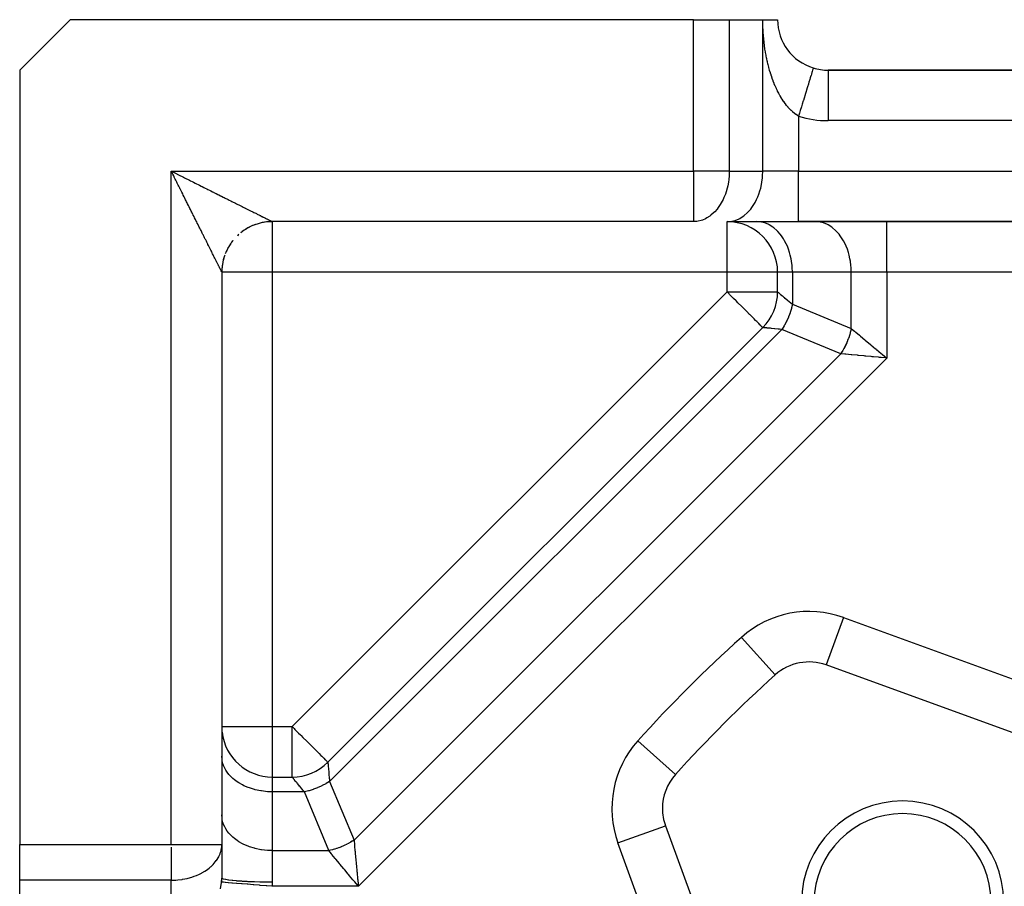
# Model space of a CAD drawing. Extents: x 24 to 929, y -518 to 196.
# Drawn here: x 24 to 63, y -137 to -103 of the extents above; entities that cross this region are included whole.
import ezdxf

# ---------------------------------------------------------------- set-up
doc = ezdxf.new("R2010")
doc.units = 0
doc.linetypes.add('DASHED', pattern=[11.05, 8.7, -2.35])
doc.layers.get('0').update_dxf_attribs({"linetype": 'CONTINUOUS'})
doc.layers.add('NEVIDI', color=4, linetype='DASHED')

msp = doc.modelspace()

# ---------------------------------------------------------------- linework, layer by layer
at = {"color": 2}
for p, q in [((26, -102.810652), (24, -104.810652)), ((50.671573, -102.810652), (26, -102.810652)), ((50.671573, -102.810652), (52.085786, -102.810652)), ((52.085786, -102.810652), (53.414214, -102.810652)), ((53.414214, -102.810652), (54, -102.810652)), ((24, -104.810652), (24, -135.482224)), ((55.413566, -104.725054), (55.414214, -104.722942)), ((122, -104.810652), (56, -104.810652)), ((56, -104.810652), (122, -104.810652)), ((33.035079, -111.058666), (32.960008, -111.102158)), ((33.111962, -111.018466), (33.035079, -111.058666)), ((33.190514, -110.981635), (33.111962, -111.018466)), ((33.270591, -110.948249), (33.190514, -110.981635)), ((33.352042, -110.918373), (33.270591, -110.948249)), ((33.434711, -110.892053), (33.352042, -110.918373)), ((33.518441, -110.869338), (33.434711, -110.892053)), ((33.603076, -110.850276), (33.518441, -110.869338)), ((33.68846, -110.834909), (33.603076, -110.850276)), ((33.774429, -110.82326), (33.68846, -110.834909)), ((33.860822, -110.815346), (33.774429, -110.82326)), ((33.947475, -110.811182), (33.860822, -110.815346)), ((33.892039, -110.810652), (33.923259, -110.810652)), ((33.892039, -110.810652), (33.923259, -110.810652)), ((33.923259, -110.810652), (33.892039, -110.810652)), ((33.94639, -110.810652), (34.000025, -110.810652)), ((33.94639, -110.810652), (34.000025, -110.810652)), ((34.000025, -110.810652), (33.94639, -110.810652)), ((33.999709, -110.810491), (33.947475, -110.811182)), ((33.999709, -110.810491), (34.000001, -110.810651)), ((34.000001, -110.810651), (34, -110.810652)), ((50.671573, -110.810652), (34, -110.810652)), ((50.671573, -110.810652), (34, -110.810652)), ((52, -110.810652), (54.828427, -110.810652)), ((54.828427, -110.810652), (123.171573, -110.810652)), ((123.171573, -110.810652), (54.828427, -110.810652)), ((32.680655, -111.307377), (32.616701, -111.366004)), ((32.815878, -111.198704), (32.74709, -111.251576)), ((32.886894, -111.148865), (32.815878, -111.198704)), ((32.960008, -111.102158), (32.886894, -111.148865)), ((32.248015, -111.84573), (32.207815, -111.922614)), ((32.291506, -111.770659), (32.248015, -111.84573)), ((32.338213, -111.697545), (32.291506, -111.770659)), ((32.388052, -111.62653), (32.338213, -111.697545)), ((32.440924, -111.557741), (32.388052, -111.62653)), ((32.107721, -112.162694), (32.081401, -112.245362)), ((32.170984, -112.001166), (32.137598, -112.081243)), ((32.207815, -111.922614), (32.170984, -112.001166)), ((32.012609, -112.585081), (32.004695, -112.671473)), ((32.024257, -112.499112), (32.012609, -112.585081)), ((32.039624, -112.413728), (32.024257, -112.499112)), ((32.058687, -112.329092), (32.039624, -112.413728)), ((32.081401, -112.245362), (32.058687, -112.329092)), ((32.000531, -112.758127), (31.999839, -112.81033)), ((32, -112.810652), (32, -135.482224)), ((32, -112.810652), (32, -135.482224)), ((32.004695, -112.671473), (32.000531, -112.758127)), ((54, -113.593877), (54, -112.810652)), ((54, -113.593877), (54, -112.810652)), ((36.197439, -132.224865), (53.414214, -115.00809)), ((36.197439, -132.224865), (53.414214, -115.00809)), ((68.179434, -132.831926), (55.926534, -128.372235)), ((53.904086, -128.762491), (53.905563, -128.764134)), ((34, -132.810652), (34.783225, -132.810652)), ((34, -132.810652), (34.783225, -132.810652)), ((49.561584, -134.737186), (54.021275, -146.990085)), ((24, -136.896438), (24, -135.482224)), ((32, -135.482224), (32, -136.810652)), ((24, -138.810652), (24, -136.896438)), ((31.952877, -137.242244), (31.991675, -136.992943)), ((31.991675, -136.992943), (32, -136.810652))]:
    msp.add_line(p, q, dxfattribs=at)
for centre, radius, start, end in [((56, -102.810652), 2, 180, 252.968752), ((56, -102.810652), 2, 252.968709, 270), ((34, -112.810652), 2, 116.923996, 123.810887), ((34, -112.810652), 2, 109.691979, 116.357553), ((34, -112.810652), 2, 103.924478, 108.896851), ((34, -112.810652), 2, 95.229229, 101.437908), ((34, -112.810652), 2, 90, 95.030935), ((52, -112.810652), 2, 0, 90), ((34, -112.810652), 2, 131.386232, 133.75956), ((34, -112.810652), 2, 124.154726, 128.783459), ((34, -112.810652), 2, 145.845274, 152.207155), ((34, -112.810652), 2, 141.217766, 144.750768), ((34, -112.810652), 2, 160.308023, 167.123017), ((34, -112.810652), 2, 153.076005, 158.617479), ((34, -112.810652), 2, 174.770772, 179.55465), ((34, -112.810652), 2, 167.53824, 174.581573), ((52, -113.593877), 2, 315, 360), ((55.242494, -130.251621), 2, 70, 131.948739), ((89, -167.810652), 52.5, 131.948739, 138.051261), ((34, -130.810652), 2, 186.498169, 270), ((34.783225, -130.810652), 2, 270, 315), ((51.440969, -134.053146), 2, 138.051261, 180), ((89, -167.810652), 35, 0, 180), ((51.440969, -134.053146), 2, 180, 200), ((58.947962, -137.758613), 4, 0, 180), ((58.947962, -137.758613), 3.5, 0, 180), ((30, -136.810652), 2, 355.548423, 360)]:
    msp.add_arc(centre, radius, start, end, dxfattribs=at)
at = {"layer": 'NEVIDI', "color": 7, "linetype": 'CONTINUOUS'}
for p, q in [((50.671573, -108.810652), (50.671573, -102.810652)), ((52.085786, -102.810652), (52.085786, -108.810652)), ((53.414214, -108.810652), (53.414214, -102.810652)), ((53.414565, -102.890006), (53.414214, -102.810652)), ((53.414759, -102.907836), (53.414565, -102.890006)), ((53.417127, -103.027139), (53.414759, -102.907836)), ((53.417638, -103.044983), (53.417127, -103.027139)), ((53.422095, -103.164346), (53.417638, -103.044983)), ((53.422915, -103.182187), (53.422095, -103.164346)), ((53.429393, -103.301093), (53.422915, -103.182187)), ((53.430515, -103.318894), (53.429393, -103.301093)), ((53.438967, -103.437048), (53.430515, -103.318894)), ((53.440379, -103.454669), (53.438967, -103.437048)), ((53.450746, -103.571481), (53.440379, -103.454669)), ((53.452442, -103.588877), (53.450746, -103.571481)), ((53.464688, -103.704009), (53.452442, -103.588877)), ((53.466658, -103.721087), (53.464688, -103.704009)), ((53.480736, -103.834261), (53.466658, -103.721087)), ((53.482985, -103.851101), (53.480736, -103.834261)), ((53.498863, -103.962458), (53.482985, -103.851101)), ((53.50137, -103.978983), (53.498863, -103.962458)), ((53.519037, -104.088812), (53.50137, -103.978983)), ((53.521772, -104.104902), (53.519037, -104.088812)), ((53.541236, -104.213532), (53.521772, -104.104902)), ((53.542885, -104.222306), (53.541236, -104.213532)), ((53.544245, -104.229496), (53.542885, -104.222306)), ((53.565426, -104.336503), (53.544245, -104.229496)), ((53.568714, -104.352345), (53.565426, -104.336503)), ((53.59156, -104.457493), (53.568714, -104.352345)), ((53.595044, -104.47283), (53.59156, -104.457493)), ((53.619563, -104.576238), (53.595044, -104.47283)), ((53.623329, -104.591472), (53.619563, -104.576238)), ((53.649328, -104.692473), (53.623329, -104.591472)), ((53.65332, -104.707383), (53.649328, -104.692473)), ((53.680748, -104.805995), (53.65332, -104.707383)), ((53.684891, -104.820337), (53.680748, -104.805995)), ((53.713855, -104.916974), (53.684891, -104.820337)), ((55.386931, -104.812022), (55.371539, -104.862272)), ((55.388262, -104.807677), (55.386931, -104.812022)), ((55.395959, -104.782547), (55.388262, -104.807677)), ((55.405508, -104.751368), (55.395959, -104.782547)), ((55.406296, -104.748795), (55.405508, -104.751368)), ((55.410238, -104.735922), (55.406296, -104.748795)), ((55.413769, -104.724387), (55.410238, -104.735922)), ((55.413942, -104.723824), (55.413769, -104.724387)), ((56, -104.811575), (56, -106.810652)), ((53.71827, -104.931175), (53.713855, -104.916974)), ((53.739146, -104.996577), (53.71827, -104.931175)), ((53.748727, -105.025676), (53.739146, -104.996577)), ((53.753324, -105.039441), (53.748727, -105.025676)), ((53.785326, -105.132007), (53.753324, -105.039441)), ((53.790203, -105.145638), (53.785326, -105.132007)), ((53.823871, -105.236602), (53.790203, -105.145638)), ((55.273475, -105.182402), (55.242645, -105.283042)), ((55.275848, -105.174657), (55.273475, -105.182402)), ((55.29419, -105.114782), (55.275848, -105.174657)), ((55.320307, -105.029523), (55.29419, -105.114782)), ((55.322444, -105.02255), (55.320307, -105.029523)), ((55.337412, -104.973686), (55.322444, -105.02255)), ((55.358375, -104.905249), (55.337412, -104.973686)), ((55.36014, -104.899486), (55.358375, -104.905249)), ((55.371539, -104.862272), (55.36014, -104.899486)), ((53.82893, -105.249819), (53.823871, -105.236602)), ((53.86424, -105.339008), (53.82893, -105.249819)), ((53.869538, -105.351951), (53.86424, -105.339008)), ((53.906411, -105.439068), (53.869538, -105.351951)), ((53.911874, -105.451553), (53.906411, -105.439068)), ((53.950206, -105.536308), (53.911874, -105.451553)), ((53.951684, -105.53948), (53.950206, -105.536308)), ((53.956004, -105.54871), (53.951684, -105.53948)), ((53.995665, -105.630797), (53.956004, -105.54871)), ((55.156928, -105.562853), (55.118402, -105.688617)), ((55.159527, -105.55437), (55.156928, -105.562853)), ((55.183697, -105.475471), (55.159527, -105.55437)), ((55.218686, -105.361253), (55.183697, -105.475471)), ((55.221193, -105.353069), (55.218686, -105.361253)), ((55.242645, -105.283042), (55.221193, -105.353069)), ((54.001586, -105.642656), (53.995665, -105.630797)), ((54.042593, -105.722123), (54.001586, -105.642656)), ((54.048721, -105.733612), (54.042593, -105.722123)), ((54.091096, -105.810474), (54.048721, -105.733612)), ((54.097507, -105.821721), (54.091096, -105.810474)), ((54.141283, -105.896003), (54.097507, -105.821721)), ((54.147932, -105.906914), (54.141283, -105.896003)), ((54.177232, -105.953882), (54.147932, -105.906914)), ((54.193294, -105.978881), (54.177232, -105.953882)), ((54.200076, -105.989282), (54.193294, -105.978881)), ((54.247033, -106.058848), (54.200076, -105.989282)), ((55.047928, -105.918675), (55.019447, -106.011646)), ((55.089374, -105.783376), (55.047928, -105.918675)), ((55.091859, -105.775266), (55.089374, -105.783376)), ((55.118402, -105.688617), (55.091859, -105.775266)), ((54.254003, -106.068821), (54.247033, -106.058848)), ((54.302334, -106.135558), (54.254003, -106.068821)), ((54.309625, -106.14527), (54.302334, -106.135558)), ((54.359085, -106.208776), (54.309625, -106.14527)), ((54.366555, -106.218017), (54.359085, -106.208776)), ((54.412535, -106.272935), (54.366555, -106.218017)), ((54.417065, -106.278167), (54.412535, -106.272935)), ((54.424684, -106.286895), (54.417065, -106.278167)), ((54.476268, -106.343694), (54.424684, -106.286895)), ((54.483923, -106.35179), (54.476268, -106.343694)), ((54.536616, -106.405246), (54.483923, -106.35179)), ((54.941434, -106.266312), (54.896539, -106.412866)), ((54.943591, -106.259272), (54.941434, -106.266312)), ((54.97353, -106.16154), (54.943591, -106.259272)), ((55.01709, -106.019341), (54.97353, -106.16154)), ((55.019447, -106.011646), (55.01709, -106.019341)), ((54.544401, -106.412814), (54.536616, -106.405246)), ((54.598124, -106.462792), (54.544401, -106.412814)), ((54.606081, -106.469866), (54.598124, -106.462792)), ((54.654065, -106.510771), (54.606081, -106.469866)), ((54.660826, -106.516296), (54.654065, -106.510771)), ((54.668943, -106.522852), (54.660826, -106.516296)), ((54.724826, -106.565747), (54.668943, -106.522852)), ((54.733107, -106.571775), (54.724826, -106.565747)), ((54.789985, -106.610938), (54.733107, -106.571775)), ((54.798546, -106.616498), (54.789985, -106.610938)), ((54.828427, -106.635232), (54.798546, -106.616498)), ((54.863757, -106.519878), (54.828418, -106.635235)), ((54.828427, -106.635232), (54.828427, -108.810652)), ((54.865659, -106.513668), (54.863757, -106.519878)), ((54.896539, -106.412866), (54.865659, -106.513668)), ((122, -106.810652), (56, -106.810652)), ((30, -108.810652), (30.047869, -108.834555)), ((30, -108.810652), (50.671573, -108.810652)), ((30.036034, -108.882719), (30, -108.810652)), ((30, -135.482224), (30, -108.810652)), ((30.059975, -108.930602), (30.036034, -108.882719)), ((30.047869, -108.834555), (30.119875, -108.870519)), ((30.095952, -109.002556), (30.059975, -108.930602)), ((30.112767, -109.036187), (30.095952, -109.002556)), ((30.119793, -109.050238), (30.112767, -109.036187)), ((30.155719, -109.122091), (30.119793, -109.050238)), ((30.119875, -108.870519), (30.16762, -108.89437)), ((30.179576, -109.169805), (30.155719, -109.122091)), ((30.16762, -108.89437), (30.225664, -108.923371)), ((30.225664, -108.923371), (30.239723, -108.930396)), ((30.239723, -108.930396), (30.287441, -108.954242)), ((30.287441, -108.954242), (30.359406, -108.990211)), ((30.359406, -108.990211), (30.407039, -109.014021)), ((30.407039, -109.014021), (30.478569, -109.049782)), ((30.478569, -109.049782), (30.525909, -109.073452)), ((30.525909, -109.073452), (30.597299, -109.10915)), ((30.597299, -109.10915), (30.644594, -109.132802)), ((50.671573, -108.810652), (50.671573, -110.810652)), ((52.085786, -108.810652), (50.671573, -108.810652)), ((52.079901, -108.992933), (52.065919, -109.144712)), ((52.084641, -108.891145), (52.079901, -108.992933)), ((52.085786, -108.810652), (52.084641, -108.891145)), ((52.085786, -108.810652), (53.414214, -108.810652)), ((53.380895, -109.242225), (53.401484, -109.078396)), ((53.401484, -109.078396), (53.408328, -108.992933)), ((53.408328, -108.992933), (53.414214, -108.810652)), ((54.828427, -108.810652), (53.414214, -108.810652)), ((54.828427, -110.810652), (54.828427, -108.810652)), ((54.828427, -108.810652), (123.171573, -108.810652)), ((30.21548, -109.241614), (30.179576, -109.169805)), ((30.239178, -109.289008), (30.21548, -109.241614)), ((30.274889, -109.360431), (30.239178, -109.289008)), ((30.298512, -109.407677), (30.274889, -109.360431)), ((30.334043, -109.47874), (30.298512, -109.407677)), ((30.357586, -109.525826), (30.334043, -109.47874)), ((30.644594, -109.132802), (30.715426, -109.168227)), ((30.715426, -109.168227), (30.726539, -109.173785)), ((30.726539, -109.173785), (30.762367, -109.191706)), ((30.762367, -109.191706), (30.833066, -109.227069)), ((30.833066, -109.227069), (30.879807, -109.250449)), ((30.879807, -109.250449), (30.949908, -109.285516)), ((30.949908, -109.285516), (30.996044, -109.308595)), ((30.996044, -109.308595), (31.065695, -109.343438)), ((31.065695, -109.343438), (31.111852, -109.366528)), ((31.111852, -109.366528), (31.180631, -109.400934)), ((31.180631, -109.400934), (31.215607, -109.41843)), ((31.215607, -109.41843), (31.226426, -109.423843)), ((31.226426, -109.423843), (31.294658, -109.457974)), ((31.294658, -109.457974), (31.339884, -109.480597)), ((31.339884, -109.480597), (31.407373, -109.514355)), ((31.407373, -109.514355), (31.451918, -109.536635)), ((52.00308, -109.484578), (51.961178, -109.631528)), ((52.024549, -109.392814), (52.00308, -109.484578)), ((52.052468, -109.242228), (52.024549, -109.392814)), ((52.065919, -109.144712), (52.052468, -109.242228)), ((53.301021, -109.594673), (53.331507, -109.484578)), ((53.331507, -109.484578), (53.363523, -109.34132)), ((53.363523, -109.34132), (53.380895, -109.242225)), ((30.36322, -109.537095), (30.357586, -109.525826)), ((30.393058, -109.596771), (30.36322, -109.537095)), ((30.416354, -109.643362), (30.393058, -109.596771)), ((30.451647, -109.71395), (30.416354, -109.643362)), ((30.474876, -109.760407), (30.451647, -109.71395)), ((30.509788, -109.83023), (30.474876, -109.760407)), ((30.532869, -109.876394), (30.509788, -109.83023)), ((30.56748, -109.945617), (30.532869, -109.876394)), ((31.451918, -109.536635), (31.518877, -109.570125)), ((31.518877, -109.570125), (31.562976, -109.59218)), ((31.562976, -109.59218), (31.629085, -109.625241)), ((31.629085, -109.625241), (31.672437, -109.646921)), ((31.672437, -109.646921), (31.685605, -109.653505)), ((31.685605, -109.653505), (31.737861, -109.679636)), ((31.737861, -109.679636), (31.78077, -109.701091)), ((31.78077, -109.701091), (31.844918, -109.733165)), ((31.844918, -109.733165), (31.88716, -109.754284)), ((31.88716, -109.754284), (31.95038, -109.78589)), ((31.95038, -109.78589), (31.991899, -109.806646)), ((31.991899, -109.806646), (32.054151, -109.837766)), ((32.054151, -109.837766), (32.094941, -109.858156)), ((32.094941, -109.858156), (32.128802, -109.875083)), ((32.128802, -109.875083), (32.156231, -109.888794)), ((32.156231, -109.888794), (32.196079, -109.908713)), ((51.876871, -109.856842), (51.841869, -109.933511)), ((51.932497, -109.716268), (51.876871, -109.856842)), ((51.961178, -109.631528), (51.932497, -109.716268)), ((53.170296, -109.933511), (53.215176, -109.833732)), ((53.215176, -109.833732), (53.26093, -109.716253)), ((53.26093, -109.716253), (53.301021, -109.594673)), ((30.590382, -109.991421), (30.56748, -109.945617)), ((30.607791, -110.026238), (30.590382, -109.991421)), ((30.624669, -110.059994), (30.607791, -110.026238)), ((30.647378, -110.105411), (30.624669, -110.059994)), ((30.681293, -110.173242), (30.647378, -110.105411)), ((30.703754, -110.218164), (30.681293, -110.173242)), ((30.737332, -110.285321), (30.703754, -110.218164)), ((30.759472, -110.329601), (30.737332, -110.285321)), ((32.196079, -109.908713), (32.256158, -109.938744)), ((32.256158, -109.938744), (32.295478, -109.958399)), ((32.295478, -109.958399), (32.354069, -109.987689)), ((32.354069, -109.987689), (32.392506, -110.006905)), ((32.392506, -110.006905), (32.449912, -110.035605)), ((32.449912, -110.035605), (32.487477, -110.054388)), ((32.487477, -110.054388), (32.538077, -110.079688)), ((32.538077, -110.079688), (32.543604, -110.082452)), ((32.543604, -110.082452), (32.580323, -110.100813)), ((32.580323, -110.100813), (32.634877, -110.128092)), ((32.634877, -110.128092), (32.670715, -110.146012)), ((32.670715, -110.146012), (32.723819, -110.172567)), ((32.723819, -110.172567), (32.758762, -110.190039)), ((32.758762, -110.190039), (32.810372, -110.215845)), ((32.810372, -110.215845), (32.844144, -110.232731)), ((32.844144, -110.232731), (32.894406, -110.257861)), ((32.894406, -110.257861), (32.906924, -110.26412)), ((32.906924, -110.26412), (32.927219, -110.274267)), ((32.927219, -110.274267), (32.975783, -110.298547)), ((51.651223, -110.25307), (51.606554, -110.311192)), ((51.732675, -110.132818), (51.651223, -110.25307)), ((51.773, -110.065129), (51.732675, -110.132818)), ((51.841869, -109.933511), (51.773, -110.065129)), ((52.934913, -110.311277), (52.97967, -110.253043)), ((52.97967, -110.253043), (53.061102, -110.132818)), ((53.061102, -110.132818), (53.107391, -110.054585)), ((53.107391, -110.054585), (53.170296, -109.933511)), ((30.792699, -110.396055), (30.759472, -110.329601)), ((30.814598, -110.439852), (30.792699, -110.396055)), ((30.842888, -110.496434), (30.814598, -110.439852)), ((30.847433, -110.505523), (30.842888, -110.496434)), ((30.868899, -110.548455), (30.847433, -110.505523)), ((30.901276, -110.613209), (30.868899, -110.548455)), ((30.922543, -110.655744), (30.901276, -110.613209)), ((30.954399, -110.719456), (30.922543, -110.655744)), ((32.975783, -110.298547), (33.007546, -110.314427)), ((33.007546, -110.314427), (33.054673, -110.337989)), ((33.054673, -110.337989), (33.085117, -110.353211)), ((33.085117, -110.353211), (33.130546, -110.375925)), ((33.130546, -110.375925), (33.160115, -110.39071)), ((33.160115, -110.39071), (33.203787, -110.412547)), ((33.203787, -110.412547), (33.229658, -110.425484)), ((33.229658, -110.425484), (33.232083, -110.426696)), ((33.232083, -110.426696), (33.27409, -110.447702)), ((33.27409, -110.447702), (33.301203, -110.461259)), ((33.301203, -110.461259), (33.341473, -110.481394)), ((33.341473, -110.481394), (33.367521, -110.494418)), ((33.367521, -110.494418), (33.405836, -110.513575)), ((33.405836, -110.513575), (33.430655, -110.525983)), ((33.430655, -110.525983), (33.4671, -110.544204)), ((33.4671, -110.544204), (33.490675, -110.555991)), ((33.490675, -110.555991), (33.501068, -110.561187)), ((33.501068, -110.561187), (33.525421, -110.573362)), ((33.525421, -110.573362), (33.547563, -110.584433)), ((33.547563, -110.584433), (33.580457, -110.600881)), ((33.580457, -110.600881), (33.601457, -110.611381)), ((33.601457, -110.611381), (33.63221, -110.626758)), ((33.63221, -110.626758), (33.651875, -110.636591)), ((33.651875, -110.636591), (33.680787, -110.651047)), ((33.680787, -110.651047), (33.699214, -110.66026)), ((33.699214, -110.66026), (33.716757, -110.669031)), ((33.716757, -110.669031), (33.726049, -110.673676)), ((33.726049, -110.673676), (33.743124, -110.682213)), ((33.743124, -110.682213), (33.767966, -110.694632)), ((51.19951, -110.666067), (51.148111, -110.693687)), ((51.31194, -110.593868), (51.19951, -110.666067)), ((51.362217, -110.555937), (51.31194, -110.593868)), ((51.465554, -110.465701), (51.362217, -110.555937)), ((51.513575, -110.417532), (51.465554, -110.465701)), ((51.606554, -110.311192), (51.513575, -110.417532)), ((52.476538, -110.693687), (52.501423, -110.680718)), ((52.501423, -110.680718), (52.640392, -110.59385)), ((52.640392, -110.59385), (52.673934, -110.568954)), ((52.673934, -110.568954), (52.793981, -110.465701)), ((52.793981, -110.465701), (52.834312, -110.425535)), ((52.834312, -110.425535), (52.934913, -110.311277)), ((30.975293, -110.761244), (30.954399, -110.719456)), ((31.006566, -110.82379), (30.975293, -110.761244)), ((31.027159, -110.864976), (31.006566, -110.82379)), ((31.057985, -110.926629), (31.027159, -110.864976)), ((31.064359, -110.939377), (31.057985, -110.926629)), ((31.078119, -110.966896), (31.064359, -110.939377)), ((31.108296, -111.02725), (31.078119, -110.966896)), ((31.128095, -111.066848), (31.108296, -111.02725)), ((31.157633, -111.125924), (31.128095, -111.066848)), ((33.767966, -110.694632), (33.783765, -110.702532)), ((33.783765, -110.702532), (33.806498, -110.713899)), ((33.806498, -110.713899), (33.820929, -110.721116)), ((33.820929, -110.721116), (33.841613, -110.731462)), ((33.841613, -110.731462), (33.854636, -110.737976)), ((33.854636, -110.737976), (33.87321, -110.747267)), ((33.87321, -110.747267), (33.873284, -110.747304)), ((33.873284, -110.747304), (33.88492, -110.753124)), ((33.88492, -110.753124), (33.90142, -110.761376)), ((33.90142, -110.761376), (33.911722, -110.766527)), ((33.911722, -110.766527), (33.926107, -110.773718)), ((33.926107, -110.773718), (33.934955, -110.77814)), ((33.934955, -110.77814), (33.947289, -110.784302)), ((33.947289, -110.784302), (33.954746, -110.788026)), ((33.954746, -110.788026), (33.964938, -110.793115)), ((33.964938, -110.793115), (33.968205, -110.794745)), ((33.968205, -110.794745), (33.970966, -110.796123)), ((33.970966, -110.796123), (33.979023, -110.800144)), ((33.979023, -110.800144), (33.983646, -110.80245)), ((33.983646, -110.80245), (33.989525, -110.805384)), ((33.989525, -110.805384), (33.992702, -110.80697)), ((33.992702, -110.80697), (33.996429, -110.808834)), ((33.998171, -110.80971), (33.999709, -110.810491)), ((34, -110.810652), (34, -112.810652)), ((50.800465, -110.802328), (50.671573, -110.810652)), ((50.851431, -110.794411), (50.800465, -110.802328)), ((50.976743, -110.763532), (50.851431, -110.794411)), ((51.028385, -110.745948), (50.976743, -110.763532)), ((51.148111, -110.693687), (51.028385, -110.745948)), ((52, -110.810652), (52.128892, -110.802328)), ((52, -112.810652), (52, -110.810652)), ((52.128892, -110.802328), (52.132765, -110.801819)), ((52.132765, -110.801819), (52.305095, -110.763555)), ((52.305095, -110.763555), (52.31993, -110.758802)), ((52.31993, -110.758802), (52.476538, -110.693687)), ((53.300465, -110.818976), (53.171573, -110.810652)), ((53.304338, -110.819484), (53.300465, -110.818976)), ((53.476743, -110.857771), (53.304338, -110.819484)), ((53.491587, -110.862529), (53.476743, -110.857771)), ((53.648111, -110.927616), (53.491587, -110.862529)), ((53.672996, -110.940585), (53.648111, -110.927616)), ((53.81194, -111.027436), (53.672996, -110.940585)), ((53.845553, -111.052385), (53.81194, -111.027436)), ((53.965554, -111.155603), (53.845553, -111.052385)), ((55.628892, -110.818976), (55.5, -110.810652)), ((55.632765, -110.819484), (55.628892, -110.818976)), ((55.80517, -110.857771), (55.632765, -110.819484)), ((55.820014, -110.862529), (55.80517, -110.857771)), ((55.976538, -110.927616), (55.820014, -110.862529)), ((56.001423, -110.940585), (55.976538, -110.927616)), ((56.140367, -111.027436), (56.001423, -110.940585)), ((56.17398, -111.052385), (56.140367, -111.027436)), ((56.293981, -111.155603), (56.17398, -111.052385)), ((58.328427, -112.810652), (58.328427, -110.810652)), ((31.177011, -111.164681), (31.157633, -111.125924)), ((31.206028, -111.222714), (31.177011, -111.164681)), ((31.224978, -111.260615), (31.206028, -111.222714)), ((31.253206, -111.31707), (31.224978, -111.260615)), ((31.26907, -111.348798), (31.253206, -111.31707)), ((31.271765, -111.354189), (31.26907, -111.348798)), ((31.299333, -111.409324), (31.271765, -111.354189)), ((31.317426, -111.44551), (31.299333, -111.409324)), ((31.344317, -111.499293), (31.317426, -111.44551)), ((54.005885, -111.195769), (53.965554, -111.155603)), ((54.106485, -111.310026), (54.005885, -111.195769)), ((54.151243, -111.36826), (54.106485, -111.310026)), ((54.232615, -111.488388), (54.151243, -111.36826)), ((56.334312, -111.195769), (56.293981, -111.155603)), ((56.434913, -111.310026), (56.334312, -111.195769)), ((56.47967, -111.36826), (56.434913, -111.310026)), ((56.561042, -111.488388), (56.47967, -111.36826)), ((31.361921, -111.5345), (31.344317, -111.499293)), ((31.388123, -111.586903), (31.361921, -111.5345)), ((31.405208, -111.621075), (31.388123, -111.586903)), ((31.430688, -111.672034), (31.405208, -111.621075)), ((31.447218, -111.705094), (31.430688, -111.672034)), ((31.45359, -111.717837), (31.447218, -111.705094)), ((31.471842, -111.754342), (31.45359, -111.717837)), ((31.487893, -111.786445), (31.471842, -111.754342)), ((31.511741, -111.834139), (31.487893, -111.786445)), ((31.52732, -111.865299), (31.511741, -111.834139)), ((54.27895, -111.566693), (54.232615, -111.488388)), ((54.341869, -111.687792), (54.27895, -111.566693)), ((54.386749, -111.787571), (54.341869, -111.687792)), ((54.432497, -111.905035), (54.386749, -111.787571)), ((56.607377, -111.566693), (56.561042, -111.488388)), ((56.670296, -111.687792), (56.607377, -111.566693)), ((56.715176, -111.787571), (56.670296, -111.687792)), ((56.760924, -111.905035), (56.715176, -111.787571)), ((31.55034, -111.911339), (31.52732, -111.865299)), ((31.56531, -111.941278), (31.55034, -111.911339)), ((31.587491, -111.98564), (31.56531, -111.941278)), ((31.601907, -112.014474), (31.587491, -111.98564)), ((31.61482, -112.040299), (31.601907, -112.014474)), ((31.623209, -112.057079), (31.61482, -112.040299)), ((31.637032, -112.084725), (31.623209, -112.057079)), ((31.6575, -112.12566), (31.637032, -112.084725)), ((31.670708, -112.152076), (31.6575, -112.12566)), ((31.690301, -112.191263), (31.670708, -112.152076)), ((31.702906, -112.216474), (31.690301, -112.191263)), ((31.721576, -112.253813), (31.702906, -112.216474)), ((54.472592, -112.026625), (54.432497, -111.905035)), ((54.50308, -112.136725), (54.472592, -112.026625)), ((54.535096, -112.279983), (54.50308, -112.136725)), ((56.801019, -112.026625), (56.760924, -111.905035)), ((56.831507, -112.136725), (56.801019, -112.026625)), ((56.863523, -112.279983), (56.831507, -112.136725)), ((31.733548, -112.277759), (31.721576, -112.253813)), ((31.750564, -112.31179), (31.733548, -112.277759)), ((31.751292, -112.313246), (31.750564, -112.31179)), ((31.762698, -112.336058), (31.751292, -112.313246)), ((31.779414, -112.36949), (31.762698, -112.336058)), ((31.790216, -112.391092), (31.779414, -112.36949)), ((31.805996, -112.422652), (31.790216, -112.391092)), ((31.816133, -112.442927), (31.805996, -112.422652)), ((31.830902, -112.472463), (31.816133, -112.442927)), ((31.840395, -112.491448), (31.830902, -112.472463)), ((31.854243, -112.519144), (31.840395, -112.491448)), ((31.858338, -112.527333), (31.854243, -112.519144)), ((31.863014, -112.536685), (31.858338, -112.527333)), ((31.875848, -112.562352), (31.863014, -112.536685)), ((31.883978, -112.578611), (31.875848, -112.562352)), ((31.895774, -112.602202), (31.883978, -112.578611)), ((31.903231, -112.617115), (31.895774, -112.602202)), ((31.913999, -112.638651), (31.903231, -112.617115)), ((54.552468, -112.379076), (54.535096, -112.279983)), ((54.573057, -112.54291), (54.552468, -112.379076)), ((54.579901, -112.62837), (54.573057, -112.54291)), ((54.585786, -112.810652), (54.579901, -112.62837)), ((56.880895, -112.379076), (56.863523, -112.279983)), ((56.901484, -112.54291), (56.880895, -112.379076)), ((56.908328, -112.62837), (56.901484, -112.54291)), ((56.914214, -112.810652), (56.908328, -112.62837)), ((31.920812, -112.652276), (31.913999, -112.638651)), ((31.930529, -112.671708), (31.920812, -112.652276)), ((31.936636, -112.683923), (31.930529, -112.671708)), ((31.945315, -112.701281), (31.936636, -112.683923)), ((31.950725, -112.7121), (31.945315, -112.701281)), ((31.95836, -112.72737), (31.950725, -112.7121)), ((31.963065, -112.73678), (31.95836, -112.72737)), ((31.969652, -112.749952), (31.963065, -112.73678)), ((31.973645, -112.757939), (31.969652, -112.749952)), ((31.979168, -112.768984), (31.973645, -112.757939)), ((31.982454, -112.775558), (31.979168, -112.768984)), ((31.984094, -112.778837), (31.982454, -112.775558)), ((31.986906, -112.78446), (31.984094, -112.778837)), ((31.989485, -112.789619), (31.986906, -112.78446)), ((31.99285, -112.796349), (31.989485, -112.789619)), ((31.994729, -112.800107), (31.99285, -112.796349)), ((31.997017, -112.804685), (31.994729, -112.800107)), ((34, -112.810652), (32, -112.810652)), ((52, -112.810652), (34, -112.810652)), ((34, -112.810652), (34, -130.810652)), ((52, -113.593877), (52, -112.810652)), ((54, -112.810652), (52, -112.810652)), ((54.585786, -112.810652), (54, -112.810652)), ((56.914214, -112.810652), (54.585786, -112.810652)), ((54.585786, -112.810652), (54.585786, -114.079158)), ((58.328427, -112.810652), (56.914214, -112.810652)), ((56.914214, -115.043624), (56.914214, -112.810652)), ((119.671573, -112.810652), (58.328427, -112.810652)), ((58.328427, -112.810652), (58.328427, -116.215197)), ((34.783225, -130.810652), (52, -113.593877)), ((52.07972, -113.673597), (52, -113.593877)), ((52, -113.593877), (54, -113.593877)), ((52.09996, -113.693837), (52.07972, -113.673597)), ((52.112371, -113.706248), (52.09996, -113.693837)), ((52.256773, -113.850649), (52.112371, -113.706248)), ((54, -113.593877), (54.006484, -113.599231)), ((54.006484, -113.599231), (54.007443, -113.600027)), ((54.007443, -113.600027), (54.014916, -113.606234)), ((54.014916, -113.606234), (54.02874, -113.617697)), ((54.02874, -113.617697), (54.030721, -113.619338)), ((54.030721, -113.619338), (54.059409, -113.643092)), ((54.059409, -113.643092), (54.06669, -113.649123)), ((54.06669, -113.649123), (54.069682, -113.651601)), ((54.069682, -113.651601), (54.119966, -113.69326)), ((54.119966, -113.69326), (54.123925, -113.696539)), ((54.123925, -113.696539), (54.13284, -113.703925)), ((54.13284, -113.703925), (54.188196, -113.749786)), ((54.188196, -113.749786), (54.193129, -113.753872)), ((54.193129, -113.753872), (54.234156, -113.787859)), ((54.234156, -113.787859), (54.270838, -113.818245)), ((52.357153, -113.95103), (52.256773, -113.850649)), ((52.371906, -113.965783), (52.357153, -113.95103)), ((52.429741, -114.023618), (52.371906, -113.965783)), ((52.581592, -114.175469), (52.429741, -114.023618)), ((52.595918, -114.189795), (52.581592, -114.175469)), ((52.636891, -114.230767), (52.595918, -114.189795)), ((54.270838, -113.818245), (54.276691, -113.823094)), ((54.276691, -113.823094), (54.361763, -113.89357)), ((54.361763, -113.89357), (54.367224, -113.898095)), ((54.367224, -113.898095), (54.373954, -113.90367)), ((54.373954, -113.90367), (54.47661, -113.988715)), ((54.47661, -113.988715), (54.484101, -113.994921)), ((54.484101, -113.994921), (54.513711, -114.019451)), ((54.513711, -114.019451), (54.585786, -114.079158)), ((54.585786, -114.079158), (54.550375, -114.229235)), ((54.585786, -114.079158), (56.914214, -115.043624)), ((52.752576, -114.346453), (52.636891, -114.230767)), ((52.776639, -114.370516), (52.752576, -114.346453)), ((52.890189, -114.484066), (52.776639, -114.370516)), ((52.897304, -114.491181), (52.890189, -114.484066)), ((52.939718, -114.533595), (52.897304, -114.491181)), ((53.027818, -114.621695), (52.939718, -114.533595)), ((54.432331, -114.581798), (54.42546, -114.598533)), ((54.470342, -114.483405), (54.432331, -114.581798)), ((54.491336, -114.424056), (54.470342, -114.483405)), ((54.497111, -114.406983), (54.491336, -114.424056)), ((54.545051, -114.249045), (54.497111, -114.406983)), ((54.545732, -114.246543), (54.545051, -114.249045)), ((54.550375, -114.229235), (54.545732, -114.246543)), ((53.07171, -114.665587), (53.027818, -114.621695)), ((53.126687, -114.720564), (53.07171, -114.665587)), ((53.141928, -114.735804), (53.126687, -114.720564)), ((53.175668, -114.769545), (53.141928, -114.735804)), ((53.237818, -114.831695), (53.175668, -114.769545)), ((53.256003, -114.84988), (53.237818, -114.831695)), ((53.314078, -114.907955), (53.256003, -114.84988)), ((53.316974, -114.910851), (53.314078, -114.907955)), ((53.342049, -114.935926), (53.316974, -114.910851)), ((53.361465, -114.955341), (53.342049, -114.935926)), ((53.369402, -114.963279), (53.361465, -114.955341)), ((53.391531, -114.985408), (53.369402, -114.963279)), ((54.261609, -114.932476), (54.174814, -115.074212)), ((54.262897, -114.930226), (54.261609, -114.932476)), ((54.270423, -114.916978), (54.262897, -114.930226)), ((54.348623, -114.768581), (54.270423, -114.916978)), ((54.356543, -114.752313), (54.348623, -114.768581)), ((54.375789, -114.711678), (54.356543, -114.752313)), ((54.42546, -114.598533), (54.375789, -114.711678)), ((54.171573, -115.079158), (36.268507, -132.982224)), ((53.402967, -114.996844), (53.391531, -114.985408)), ((53.408713, -115.00259), (53.402967, -114.996844)), ((53.414214, -115.00809), (53.408713, -115.00259)), ((53.421449, -115.00877), (53.414214, -115.00809)), ((53.422606, -115.008879), (53.421449, -115.00877)), ((53.433492, -115.009901), (53.422606, -115.008879)), ((53.448911, -115.011349), (53.433492, -115.009901)), ((53.451385, -115.011581), (53.448911, -115.011349)), ((53.491061, -115.015304), (53.451385, -115.011581)), ((53.496637, -115.015827), (53.491061, -115.015304)), ((53.500414, -115.016182), (53.496637, -115.015827)), ((53.564282, -115.022173), (53.500414, -115.016182)), ((53.569321, -115.022646), (53.564282, -115.022173)), ((53.585933, -115.024204), (53.569321, -115.022646)), ((53.651256, -115.030336), (53.585933, -115.024204)), ((53.657535, -115.030926), (53.651256, -115.030336)), ((53.716847, -115.036494), (53.657535, -115.030926)), ((53.756904, -115.040253), (53.716847, -115.036494)), ((53.764346, -115.040952), (53.756904, -115.040253)), ((53.880451, -115.051846), (53.764346, -115.040952)), ((53.881934, -115.051986), (53.880451, -115.051846)), ((53.889006, -115.052649), (53.881934, -115.051986)), ((54.020777, -115.065011), (53.889006, -115.052649)), ((54.03043, -115.065917), (54.020777, -115.065011)), ((54.078339, -115.070411), (54.03043, -115.065917)), ((54.171578, -115.079157), (54.078339, -115.070411)), ((54.174814, -115.074212), (54.171573, -115.079158)), ((56.5, -116.043624), (54.171573, -115.079158)), ((56.828906, -115.361331), (56.827032, -115.366976)), ((56.852919, -115.285255), (56.828906, -115.361331)), ((56.854623, -115.279565), (56.852919, -115.285255)), ((56.873477, -115.213514), (56.854623, -115.279565)), ((56.876303, -115.20307), (56.873477, -115.213514)), ((56.877833, -115.197348), (56.876303, -115.20307)), ((56.897172, -115.120438), (56.877833, -115.197348)), ((56.898522, -115.114707), (56.897172, -115.120438)), ((56.914214, -115.043624), (56.898522, -115.114707)), ((56.914214, -115.043624), (56.925403, -115.052893)), ((56.925403, -115.052893), (57.042852, -115.15019)), ((57.042852, -115.15019), (57.07095, -115.173468)), ((57.07095, -115.173468), (57.095717, -115.193987)), ((57.095717, -115.193987), (57.239149, -115.312811)), ((57.239149, -115.312811), (57.254815, -115.325789)), ((57.254815, -115.325789), (57.281977, -115.34829)), ((57.281977, -115.34829), (57.451757, -115.48894)), ((56.699284, -115.686711), (56.664331, -115.75865)), ((56.701809, -115.681314), (56.699284, -115.686711)), ((56.704215, -115.676145), (56.701809, -115.681314)), ((56.734697, -115.608256), (56.704215, -115.676145)), ((56.737066, -115.602781), (56.734697, -115.608256)), ((56.767856, -115.528667), (56.737066, -115.602781)), ((56.770062, -115.523129), (56.767856, -115.528667)), ((56.798679, -115.448117), (56.770062, -115.523129)), ((56.798769, -115.447873), (56.798679, -115.448117)), ((56.800722, -115.442516), (56.798769, -115.447873)), ((56.827032, -115.366976), (56.800722, -115.442516)), ((57.451757, -115.48894), (57.452656, -115.489685)), ((57.452656, -115.489685), (57.481034, -115.513194)), ((57.481034, -115.513194), (57.661596, -115.662776)), ((57.661596, -115.662776), (57.677274, -115.675764)), ((57.677274, -115.675764), (57.691526, -115.687571)), ((57.691526, -115.687571), (57.878981, -115.842864)), ((37.232973, -135.310652), (56.5, -116.043624)), ((56.536069, -115.987249), (56.5, -116.043624)), ((56.666335, -116.059235), (56.5, -116.043624)), ((56.539167, -115.982265), (56.536069, -115.987249)), ((56.580004, -115.914315), (56.539167, -115.982265)), ((56.582975, -115.9092), (56.580004, -115.914315)), ((56.591326, -115.894689), (56.582975, -115.9092)), ((56.621876, -115.839861), (56.591326, -115.894689)), ((56.624699, -115.834651), (56.621876, -115.839861)), ((56.661656, -115.763955), (56.624699, -115.834651)), ((56.664331, -115.75865), (56.661656, -115.763955)), ((56.671018, -116.059674), (56.666335, -116.059235)), ((56.702693, -116.062645), (56.671018, -116.059674)), ((56.906063, -116.081726), (56.702693, -116.062645)), ((56.920099, -116.083044), (56.906063, -116.081726)), ((56.940541, -116.084962), (56.920099, -116.083044)), ((57.159204, -116.105482), (56.940541, -116.084962)), ((57.194834, -116.108825), (57.159204, -116.105482)), ((57.195997, -116.108934), (57.194834, -116.108825)), ((57.427849, -116.13069), (57.195997, -116.108934)), ((57.466095, -116.134279), (57.427849, -116.13069)), ((57.486591, -116.136202), (57.466095, -116.134279)), ((57.707083, -116.156892), (57.486591, -116.136202)), ((57.878981, -115.842864), (57.909898, -115.868477)), ((57.909898, -115.868477), (57.912591, -115.870708)), ((57.912591, -115.870708), (58.102356, -116.027913)), ((58.102356, -116.027913), (58.133655, -116.053842)), ((58.133655, -116.053842), (58.154092, -116.070773)), ((58.154092, -116.070773), (58.328427, -116.215197)), ((58.328427, -116.215197), (37.404546, -137.139079)), ((57.747426, -116.160678), (57.707083, -116.156892)), ((57.790917, -116.164759), (57.747426, -116.160678)), ((57.995275, -116.183936), (57.790917, -116.164759)), ((58.036041, -116.187761), (57.995275, -116.183936)), ((58.103081, -116.194053), (58.036041, -116.187761)), ((58.287726, -116.211379), (58.103081, -116.194053)), ((58.328427, -116.215197), (58.287726, -116.211379)), ((56.610575, -126.49285), (55.92729, -128.370159)), ((56.610575, -126.49285), (68.863474, -130.952541)), ((52.568632, -127.276648), (53.904086, -128.762491)), ((32, -130.810652), (34, -130.810652)), ((34, -130.810652), (34.783225, -130.810652)), ((34, -130.810652), (34, -132.810652)), ((34.783225, -132.810652), (34.783225, -130.810652)), ((34.783225, -130.810652), (34.862956, -130.890383)), ((34.862956, -130.890383), (34.863956, -130.891383)), ((34.863956, -130.891383), (34.89574, -130.923167)), ((34.89574, -130.923167), (35.040096, -131.067523)), ((35.040096, -131.067523), (35.117341, -131.144768)), ((35.117341, -131.144768), (35.140522, -131.167948)), ((35.140522, -131.167948), (35.213012, -131.240438)), ((35.213012, -131.240438), (35.364732, -131.392158)), ((35.364732, -131.392158), (35.365444, -131.392871)), ((35.365444, -131.392871), (35.379176, -131.406603)), ((35.379176, -131.406603), (35.53588, -131.563306)), ((35.53588, -131.563306), (35.559889, -131.587316)), ((35.559889, -131.587316), (35.604068, -131.631494)), ((35.604068, -131.631494), (35.680577, -131.708004)), ((35.680577, -131.708004), (35.722787, -131.750213)), ((48.465996, -131.379284), (49.953483, -132.716215)), ((32.008324, -132.111117), (32, -131.982224)), ((32.018002, -132.171546), (32.008324, -132.111117)), ((35.722787, -131.750213), (35.81102, -131.838446)), ((35.81102, -131.838446), (35.829418, -131.856844)), ((35.829418, -131.856844), (35.854773, -131.882199)), ((35.854773, -131.882199), (35.925115, -131.952541)), ((35.925115, -131.952541), (35.958968, -131.986394)), ((35.958968, -131.986394), (36.021047, -132.048473)), ((36.021047, -132.048473), (36.037799, -132.065225)), ((36.037799, -132.065225), (36.03943, -132.066856)), ((36.03943, -132.066856), (36.097289, -132.124715)), ((32.04712, -132.287395), (32.018002, -132.171546)), ((32.071687, -132.357464), (32.04712, -132.287395)), ((32.116965, -132.458763), (32.071687, -132.357464)), ((32.160081, -132.536615), (32.116965, -132.458763)), ((36.097289, -132.124715), (36.100303, -132.12773)), ((36.100303, -132.12773), (36.144663, -132.172089)), ((36.144663, -132.172089), (36.152631, -132.180057)), ((36.152631, -132.180057), (36.174674, -132.202101)), ((36.174674, -132.202101), (36.186192, -132.213619)), ((36.186192, -132.213619), (36.191891, -132.219318)), ((36.191891, -132.219318), (36.197439, -132.224865)), ((36.197439, -132.224865), (36.19823, -132.233244)), ((36.19823, -132.233244), (36.198346, -132.234491)), ((36.198346, -132.234491), (36.199248, -132.244148)), ((36.199248, -132.244148), (36.200924, -132.262039)), ((36.200924, -132.262039), (36.201164, -132.264594)), ((36.201164, -132.264594), (36.204649, -132.301706)), ((36.204649, -132.301706), (36.205524, -132.311029)), ((36.205524, -132.311029), (36.205887, -132.314895)), ((36.205887, -132.314895), (36.211994, -132.379979)), ((36.211994, -132.379979), (36.212473, -132.385083)), ((36.212473, -132.385083), (36.213553, -132.396592)), ((36.213553, -132.396592), (36.220269, -132.468174)), ((36.220269, -132.468174), (36.220864, -132.474515)), ((36.220864, -132.474515), (36.225836, -132.527491)), ((32.216784, -132.622592), (32.160081, -132.536615)), ((32.281481, -132.705652), (32.216784, -132.622592)), ((32.344951, -132.776206), (32.281481, -132.705652)), ((32.433912, -132.861818), (32.344951, -132.776206)), ((32.499374, -132.917137), (32.433912, -132.861818)), ((34, -132.810652), (34, -133.396438)), ((34.787836, -132.816242), (34.783225, -132.810652)), ((34.788579, -132.817136), (34.787836, -132.816242)), ((34.795582, -132.825567), (34.788579, -132.817136)), ((34.805463, -132.837481), (34.795582, -132.825567)), ((34.807046, -132.839392), (34.805463, -132.837481)), ((34.832441, -132.87006), (34.807046, -132.839392)), ((34.836043, -132.87441), (34.832441, -132.87006)), ((34.838472, -132.877342), (34.836043, -132.87441)), ((34.879389, -132.926731), (34.838472, -132.877342)), ((36.225836, -132.527491), (36.230293, -132.574997)), ((36.230293, -132.574997), (36.231, -132.582534)), ((36.231, -132.582534), (36.241313, -132.692457)), ((36.241313, -132.692457), (36.241987, -132.69964)), ((36.241987, -132.69964), (36.242798, -132.708277)), ((36.242798, -132.708277), (36.255272, -132.84109)), ((36.255272, -132.84109), (36.256182, -132.850786)), ((36.256182, -132.850786), (36.259767, -132.888971)), ((36.259767, -132.888971), (36.268507, -132.982224)), ((32.614565, -133.002168), (32.499374, -132.917137)), ((32.677737, -133.043266), (32.614565, -133.002168)), ((32.820105, -133.124119), (32.677737, -133.043266)), ((32.877141, -133.152521), (32.820105, -133.124119)), ((33.046848, -133.225507), (32.877141, -133.152521)), ((33.094384, -133.243149), (33.046848, -133.225507)), ((33.29088, -133.304561), (33.094384, -133.243149)), ((34.882609, -132.930618), (34.879389, -132.926731)), ((34.893273, -132.943491), (34.882609, -132.930618)), ((34.93512, -132.994002), (34.893273, -132.943491)), ((34.939134, -132.998848), (34.93512, -132.994002)), ((34.977208, -133.044808), (34.939134, -132.998848)), ((35.002831, -133.07574), (34.977208, -133.044808)), ((35.007594, -133.081489), (35.002831, -133.07574)), ((35.081957, -133.171254), (35.007594, -133.081489)), ((35.08292, -133.172416), (35.081957, -133.171254)), ((35.087444, -133.177877), (35.08292, -133.172416)), ((35.171884, -133.279803), (35.087444, -133.177877)), ((35.178064, -133.287262), (35.171884, -133.279803)), ((35.208799, -133.324363), (35.178064, -133.287262)), ((35.672757, -133.280993), (35.630415, -133.296117)), ((35.787885, -133.23611), (35.672757, -133.280993)), ((35.804577, -133.229136), (35.787885, -133.23611)), ((35.90103, -133.186439), (35.804577, -133.229136)), ((35.957841, -133.159317), (35.90103, -133.186439)), ((35.973997, -133.151329), (35.957841, -133.159317)), ((36.119574, -133.073548), (35.973997, -133.151329)), ((36.121825, -133.072261), (36.119574, -133.073548)), ((36.137347, -133.063305), (36.121825, -133.072261)), ((36.268507, -132.982224), (36.137347, -133.063305)), ((36.268507, -132.982224), (37.232973, -135.310652)), ((33.326073, -133.313732), (33.29088, -133.304561)), ((33.547491, -133.359765), (33.326073, -133.313732)), ((33.568424, -133.36312), (33.547491, -133.359765)), ((33.812241, -133.390192), (33.568424, -133.36312)), ((33.817719, -133.390552), (33.812241, -133.390192)), ((34, -133.396438), (33.817719, -133.390552)), ((34, -133.396438), (34, -135.724865)), ((35.268507, -133.396438), (34, -133.396438)), ((35.268507, -133.396438), (35.208799, -133.324363)), ((35.274296, -133.395233), (35.268507, -133.396438)), ((36.232973, -135.724865), (35.268507, -133.396438)), ((35.435892, -133.356383), (35.274296, -133.395233)), ((35.438393, -133.355703), (35.435892, -133.356383)), ((35.453083, -133.351657), (35.438393, -133.355703)), ((35.613311, -133.30202), (35.453083, -133.351657)), ((35.630415, -133.296117), (35.613311, -133.30202)), ((32.008324, -134.439544), (32, -134.310652)), ((32.018003, -134.499975), (32.008324, -134.439544)), ((32.047119, -134.61582), (32.018003, -134.499975)), ((32.071687, -134.685891), (32.047119, -134.61582)), ((32.116965, -134.78719), (32.071687, -134.685891)), ((32.160079, -134.865039), (32.116965, -134.78719)), ((47.682199, -135.421226), (49.561584, -134.737186)), ((32.216776, -134.951008), (32.160079, -134.865039)), ((32.281481, -135.034079), (32.216776, -134.951008)), ((32.344951, -135.104633), (32.281481, -135.034079)), ((32.433912, -135.190245), (32.344951, -135.104633)), ((32.499374, -135.245564), (32.433912, -135.190245)), ((24, -135.482224), (30, -135.482224)), ((30, -135.482224), (32, -135.482224)), ((30, -135.581952), (30, -136.896438)), ((31.968599, -135.731842), (31.99167, -135.611165)), ((31.99167, -135.611165), (31.994999, -135.582171)), ((31.994999, -135.582171), (32, -135.482224)), ((32.614537, -135.330576), (32.499374, -135.245564)), ((32.677834, -135.371754), (32.614537, -135.330576)), ((32.820105, -135.452546), (32.677834, -135.371754)), ((32.877141, -135.480948), (32.820105, -135.452546)), ((33.046913, -135.553959), (32.877141, -135.480948)), ((33.09435, -135.571563), (33.046913, -135.553959)), ((33.29088, -135.632988), (33.09435, -135.571563)), ((36.625786, -135.613565), (36.550681, -135.639537)), ((36.631876, -135.611359), (36.625786, -135.613565)), ((36.637282, -135.609388), (36.631876, -135.611359)), ((36.706302, -135.583156), (36.637282, -135.609388)), ((36.712332, -135.58077), (36.706302, -135.583156)), ((36.785987, -135.550359), (36.712332, -135.58077)), ((36.791932, -135.547801), (36.785987, -135.550359)), ((36.864648, -135.515249), (36.791932, -135.547801)), ((36.865552, -135.514829), (36.864648, -135.515249)), ((36.870526, -135.512513), (36.865552, -135.514829)), ((36.942152, -135.477894), (36.870526, -135.512513)), ((36.947936, -135.474993), (36.942152, -135.477894)), ((37.018331, -135.438383), (36.947936, -135.474993)), ((37.024022, -135.435316), (37.018331, -135.438383)), ((37.084032, -135.401963), (37.024022, -135.435316)), ((37.093077, -135.396772), (37.084032, -135.401963)), ((37.098642, -135.393557), (37.093077, -135.396772)), ((37.166016, -135.353278), (37.098642, -135.393557)), ((37.171656, -135.34979), (37.166016, -135.353278)), ((37.232972, -135.310659), (37.171656, -135.34979)), ((37.232973, -135.310652), (37.234212, -135.32384)), ((37.234212, -135.32384), (37.248584, -135.476989)), ((37.248584, -135.476989), (37.251862, -135.511939)), ((37.251862, -135.511939), (37.254861, -135.543916)), ((37.254861, -135.543916), (37.272392, -135.730753)), ((49.355706, -140.019149), (47.682199, -135.421226)), ((31.785623, -136.11923), (31.878907, -135.966842)), ((31.878907, -135.966842), (31.883055, -135.958724)), ((31.883055, -135.958724), (31.929591, -135.854165)), ((31.929591, -135.854165), (31.952895, -135.787348)), ((31.952895, -135.787348), (31.968599, -135.731842)), ((33.326073, -135.642159), (33.29088, -135.632988)), ((33.547551, -135.688202), (33.326073, -135.642159)), ((33.56853, -135.691563), (33.547551, -135.688202)), ((33.812241, -135.718619), (33.56853, -135.691563)), ((33.817719, -135.718979), (33.812241, -135.718619)), ((34, -135.724865), (33.817719, -135.718979)), ((34, -135.724865), (34, -136.974865)), ((34, -135.724865), (36.232973, -135.724865)), ((36.339538, -135.853504), (36.232973, -135.724865)), ((36.297777, -135.710634), (36.232976, -135.724865)), ((36.304005, -135.709181), (36.297777, -135.710634)), ((36.380372, -135.690148), (36.304005, -135.709181)), ((36.341723, -135.856141), (36.339538, -135.853504)), ((36.361962, -135.88057), (36.341723, -135.856141)), ((36.492231, -136.037816), (36.361962, -135.88057)), ((36.386582, -135.688501), (36.380372, -135.690148)), ((36.402882, -135.684108), (36.386582, -135.688501)), ((36.462692, -135.667103), (36.402882, -135.684108)), ((36.468875, -135.665265), (36.462692, -135.667103)), ((36.54452, -135.641568), (36.468875, -135.665265)), ((36.550681, -135.639537), (36.54452, -135.641568)), ((37.272392, -135.730753), (37.274188, -135.749886)), ((37.274188, -135.749886), (37.277436, -135.78449)), ((37.277436, -135.78449), (37.298173, -136.005484)), ((37.298173, -136.005484), (37.298195, -136.005717)), ((37.298195, -136.005717), (37.301648, -136.042516)), ((31.500642, -136.417124), (31.554144, -136.372347)), ((31.554144, -136.372347), (31.575908, -136.353004)), ((31.575908, -136.353004), (31.655066, -136.276188)), ((31.655066, -136.276188), (31.74314, -136.175573)), ((31.74314, -136.175573), (31.783268, -136.122519)), ((31.783268, -136.122519), (31.785623, -136.11923)), ((36.502159, -136.049801), (36.492231, -136.037816)), ((36.514435, -136.064619), (36.502159, -136.049801)), ((36.654842, -136.234107), (36.514435, -136.064619)), ((36.678229, -136.262337), (36.654842, -136.234107)), ((36.678378, -136.262517), (36.678229, -136.262337)), ((36.826642, -136.441488), (36.678378, -136.262517)), ((37.301648, -136.042516), (37.323558, -136.276012)), ((37.323558, -136.276012), (37.32555, -136.297239)), ((37.32555, -136.297239), (37.327201, -136.314835)), ((37.327201, -136.314835), (37.349963, -136.5574)), ((30.673938, -136.813729), (30.813568, -136.774143)), ((30.813568, -136.774143), (30.905588, -136.743159)), ((30.905588, -136.743159), (31.004975, -136.704932)), ((31.004975, -136.704932), (31.122752, -136.652572)), ((31.122752, -136.652572), (31.197963, -136.614674)), ((31.197963, -136.614674), (31.208959, -136.608816)), ((31.208959, -136.608816), (31.322205, -136.543303)), ((31.322205, -136.543303), (31.390589, -136.498655)), ((31.390589, -136.498655), (31.500642, -136.417124)), ((36.851599, -136.471613), (36.826642, -136.441488)), ((36.865205, -136.488037), (36.851599, -136.471613)), ((37.006441, -136.658524), (36.865205, -136.488037)), ((37.031881, -136.689232), (37.006441, -136.658524)), ((37.060048, -136.723233), (37.031881, -136.689232)), ((37.191144, -136.881481), (37.060048, -136.723233)), ((37.349963, -136.5574), (37.353707, -136.597309)), ((37.353707, -136.597309), (37.354106, -136.601563)), ((37.354106, -136.601563), (37.377071, -136.846277)), ((30, -136.896438), (24, -136.896438)), ((30, -136.896438), (30.078168, -136.895357)), ((30, -138.810652), (30, -136.896438)), ((30.078168, -136.895357), (30.182334, -136.890549)), ((30.182334, -136.890549), (30.256401, -136.884768)), ((30.256401, -136.884768), (30.431568, -136.863121)), ((30.431568, -136.863121), (30.438737, -136.861991)), ((30.438737, -136.861991), (30.624618, -136.8257)), ((30.624618, -136.8257), (30.630648, -136.824291)), ((30.630648, -136.824291), (30.673938, -136.813729)), ((32.006766, -136.975979), (31.993247, -136.974865)), ((32.012908, -136.829278), (32, -136.810652)), ((32.007443, -136.976035), (32.006766, -136.975979)), ((32.009783, -136.976228), (32.007443, -136.976035)), ((32.055364, -136.979983), (32.009783, -136.976228)), ((32.013565, -136.829745), (32.012908, -136.829278)), ((32.018003, -136.832635), (32.013565, -136.829745)), ((32.060914, -136.850871), (32.018003, -136.832635)), ((32.056791, -136.9801), (32.055364, -136.979983)), ((32.061877, -136.980519), (32.056791, -136.9801)), ((32.062328, -136.851328), (32.060914, -136.850871)), ((32.138469, -136.986829), (32.061877, -136.980519)), ((32.071687, -136.854223), (32.062328, -136.851328)), ((32.143572, -136.871747), (32.071687, -136.854223)), ((32.140622, -136.987007), (32.138469, -136.986829)), ((32.148615, -136.987665), (32.140622, -136.987007)), ((32.145714, -136.872184), (32.143572, -136.871747)), ((32.160079, -136.875025), (32.145714, -136.872184)), ((32.254594, -136.996396), (32.148615, -136.987665)), ((32.259402, -136.891531), (32.160079, -136.875025)), ((32.257435, -136.99663), (32.254594, -136.996396)), ((32.268321, -136.997527), (32.257435, -136.99663)), ((32.262232, -136.89194), (32.259402, -136.891531)), ((32.281481, -136.894653), (32.262232, -136.89194)), ((32.401666, -137.008513), (32.268321, -136.997527)), ((32.406332, -136.909869), (32.281481, -136.894653)), ((32.405145, -137.008799), (32.401666, -137.008513)), ((32.419052, -137.009945), (32.405145, -137.008799)), ((32.409802, -136.910244), (32.406332, -136.909869)), ((32.433912, -136.912787), (32.409802, -136.910244)), ((32.577056, -137.022962), (32.419052, -137.009945)), ((32.581742, -136.926435), (32.433912, -136.912787)), ((32.581105, -137.023296), (32.577056, -137.022962)), ((32.598002, -137.024688), (32.581105, -137.023296)), ((32.585786, -136.926768), (32.581742, -136.926435)), ((32.614537, -136.929082), (32.585786, -136.926768)), ((32.777635, -137.039487), (32.598002, -137.024688)), ((32.782477, -136.940931), (32.614537, -136.929082)), ((32.782214, -137.039864), (32.777635, -137.039487)), ((32.801948, -137.04149), (32.782214, -137.039864)), ((32.787045, -136.941218), (32.782477, -136.940931)), ((32.820105, -136.943244), (32.787045, -136.941218)), ((32.999815, -137.057791), (32.801948, -137.04149)), ((33.004985, -136.9531), (32.820105, -136.943244)), ((33.004845, -137.058206), (32.999815, -137.057791)), ((33.027219, -137.060049), (33.004845, -137.058206)), ((33.009978, -136.953335), (33.004985, -136.9531)), ((33.046914, -136.95502), (33.009978, -136.953335)), ((33.239626, -137.077548), (33.027219, -137.060049)), ((33.245272, -136.962724), (33.046914, -136.95502)), ((33.244885, -137.077981), (33.239626, -137.077548)), ((33.26976, -137.080031), (33.244885, -137.077981)), ((33.250601, -136.962902), (33.245272, -136.962724)), ((33.29088, -136.964197), (33.250601, -136.962902)), ((33.492761, -137.098403), (33.26976, -137.080031)), ((33.49903, -136.96963), (33.29088, -136.964197)), ((33.498282, -137.098857), (33.492761, -137.098403)), ((33.525151, -137.101071), (33.498282, -137.098857)), ((33.504595, -136.969748), (33.49903, -136.96963)), ((33.54755, -136.970608), (33.504595, -136.969748)), ((33.754762, -137.119987), (33.525151, -137.101071)), ((33.761772, -136.973696), (33.54755, -136.970608)), ((33.760414, -137.120453), (33.754762, -137.119987)), ((33.788703, -137.122784), (33.760414, -137.120453)), ((33.767483, -136.973752), (33.761772, -136.973696)), ((33.812241, -136.97414), (33.767483, -136.973752)), ((33.986494, -137.139079), (33.788703, -137.122784)), ((34, -136.974865), (33.812241, -136.97414)), ((33.995685, -137.067748), (33.986494, -137.139079)), ((37.404546, -137.139079), (33.986494, -137.139079)), ((33.996629, -137.056971), (33.995685, -137.067748)), ((33.99996, -136.983846), (33.996629, -137.056971)), ((34, -136.974865), (33.99996, -136.983846)), ((37.216993, -136.912683), (37.191144, -136.881481)), ((37.260118, -136.96474), (37.216993, -136.912683)), ((37.378462, -137.107594), (37.260118, -136.96474)), ((37.377071, -136.846277), (37.380933, -136.887428)), ((37.404546, -137.139079), (37.378462, -137.107594)), ((37.380933, -136.887428), (37.383401, -136.913728)), ((37.383401, -136.913728), (37.404546, -137.139079))]:
    msp.add_line(p, q, dxfattribs=at)
for centre, radius, start, end in [((56, -102.810652), 4, 252.968752, 270), ((55.242494, -130.251621), 4, 70, 131.948739), ((89, -167.810652), 54.5, 131.948739, 138.051261), ((51.440969, -134.053146), 4, 138.051261, 200)]:
    msp.add_arc(centre, radius, start, end, dxfattribs=at)

doc.saveas('drawing.dxf')
